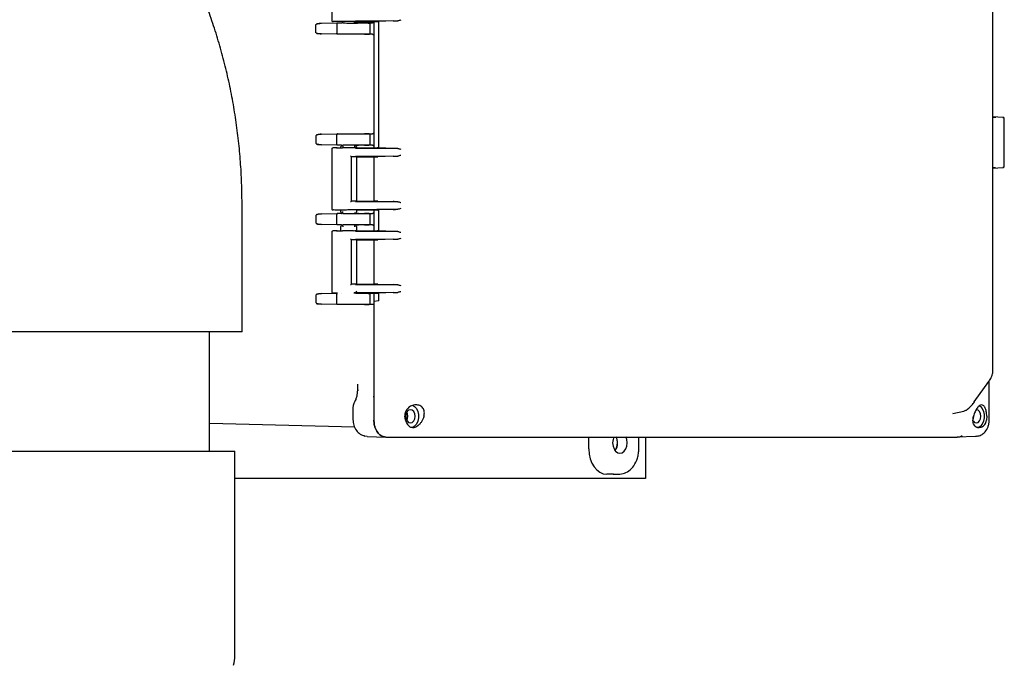
# Model space of a CAD drawing. Units: inches. Extents: x 7 to 523, y 4 to 406.
# Drawn here: x 427 to 442, y 113 to 123 of the extents above; entities that cross this region are included whole.
import ezdxf

# ---------------------------------------------------------------- set-up
doc = ezdxf.new("R2010")
doc.units = ezdxf.units.IN
doc.header["$MEASUREMENT"] = 0

msp = doc.modelspace()

# ---------------------------------------------------------------- linework, layer by layer
at = {"color": 7, "linetype": 'Continuous', "lineweight": 25}
for p, q in [((431.844, 123.926), (431.844, 123.014)), ((431.687, 122.979), (431.928, 122.985)), ((432.005, 123.004), (431.924, 123.004)), ((431.928, 122.985), (431.987, 122.985)), ((432.014, 123.004), (432.005, 123.004)), ((432.828, 123.016), (432.196, 123.01)), ((432.201, 122.985), (432.351, 122.985)), ((432.218, 123.006), (432.522, 123.006)), ((432.389, 122.982), (432.341, 122.984)), ((432.351, 122.985), (432.451, 122.985)), ((432.476, 121.119), (432.476, 123.006)), ((432.523, 123.005), (432.543, 123.006)), ((432.76, 123.014), (432.543, 123.006)), ((432.543, 121.119), (432.543, 123.006)), ((431.606, 122.839), (431.606, 122.961)), ((431.917, 122.97), (431.917, 122.83)), ((432.414, 122.832), (432.414, 122.967)), ((431.928, 122.815), (431.687, 122.821)), ((432.351, 122.815), (431.928, 122.815)), ((432.341, 122.816), (432.389, 122.817)), ((432.451, 122.815), (432.351, 122.815)), ((432.472, 122.785), (432.472, 121.36)), ((441.869, 121.575), (441.721, 121.581)), ((441.89, 120.844), (441.89, 121.556)), ((441.721, 121.49), (441.725, 121.489)), ((431.606, 121.306), (431.606, 121.184)), ((431.687, 121.324), (431.928, 121.33)), ((431.917, 121.175), (431.917, 121.315)), ((431.928, 121.33), (432.351, 121.33)), ((432.389, 121.327), (432.341, 121.329)), ((432.351, 121.33), (432.451, 121.33)), ((432.414, 121.177), (432.414, 121.312)), ((431.928, 121.16), (431.687, 121.166)), ((431.844, 121.112), (431.844, 120.2)), ((431.915, 121.121), (431.924, 121.122)), ((431.924, 121.122), (432.005, 121.122)), ((431.987, 121.16), (431.928, 121.16)), ((431.973, 121.135), (431.973, 121.122)), ((432.014, 121.121), (432.005, 121.122)), ((432.196, 121.116), (432.828, 121.11)), ((432.351, 121.16), (432.201, 121.16)), ((432.215, 121.119), (432.215, 121.135)), ((432.218, 121.119), (432.522, 121.119)), ((432.341, 121.161), (432.389, 121.162)), ((432.451, 121.16), (432.351, 121.16)), ((432.472, 121.13), (432.472, 121.119)), ((432.523, 121.12), (432.543, 121.119)), ((432.76, 121.111), (432.543, 121.119)), ((432.137, 120.322), (432.137, 120.989)), ((432.828, 120.996), (432.196, 120.99)), ((432.215, 120.324), (432.215, 120.987)), ((432.218, 120.987), (432.522, 120.987)), ((432.472, 120.987), (432.472, 120.325)), ((432.522, 120.986), (432.472, 120.984)), ((432.472, 120.984), (432.472, 120.327)), ((432.476, 120.984), (432.476, 120.987)), ((432.76, 120.995), (432.522, 120.986)), ((441.725, 120.911), (441.721, 120.909)), ((441.721, 120.818), (441.869, 120.824)), ((430.502, 118.371), (430.502, 120.277)), ((432.005, 120.19), (431.924, 120.19)), ((431.973, 120.19), (431.973, 120.165)), ((432.014, 120.19), (432.005, 120.19)), ((432.196, 120.321), (432.828, 120.315)), ((432.828, 120.202), (432.196, 120.196)), ((432.215, 120.165), (432.215, 120.192)), ((432.218, 120.325), (432.522, 120.325)), ((432.218, 120.192), (432.522, 120.192)), ((432.522, 120.325), (432.472, 120.327)), ((432.472, 120.192), (432.472, 120.17)), ((432.476, 120.325), (432.476, 120.327)), ((432.476, 119.879), (432.476, 120.192)), ((432.522, 120.325), (432.76, 120.317)), ((432.523, 120.191), (432.543, 120.192)), ((432.76, 120.2), (432.543, 120.192)), ((432.543, 119.879), (432.543, 120.192)), ((431.606, 120.116), (431.606, 119.994)), ((431.687, 120.134), (431.928, 120.14)), ((431.917, 119.985), (431.917, 120.125)), ((431.987, 120.14), (431.928, 120.14)), ((432.201, 120.14), (432.351, 120.14)), ((432.389, 120.137), (432.341, 120.139)), ((432.351, 120.14), (432.451, 120.14)), ((432.414, 119.987), (432.414, 120.122)), ((431.928, 119.97), (431.687, 119.976)), ((431.987, 119.97), (431.928, 119.97)), ((431.973, 119.945), (431.973, 119.882)), ((432.351, 119.97), (432.201, 119.97)), ((432.215, 119.879), (432.215, 119.945)), ((432.341, 119.971), (432.389, 119.972)), ((432.451, 119.97), (432.351, 119.97)), ((432.472, 119.94), (432.472, 119.879)), ((431.844, 119.872), (431.844, 118.96)), ((431.915, 119.881), (431.924, 119.882)), ((431.924, 119.882), (432.005, 119.882)), ((432.014, 119.881), (432.005, 119.882)), ((432.137, 119.082), (432.137, 119.749)), ((432.196, 119.876), (432.828, 119.87)), ((432.828, 119.756), (432.196, 119.75)), ((432.215, 119.084), (432.215, 119.747)), ((432.218, 119.879), (432.522, 119.879)), ((432.218, 119.747), (432.522, 119.747)), ((432.472, 119.747), (432.472, 119.085)), ((432.522, 119.746), (432.472, 119.744)), ((432.472, 119.744), (432.472, 119.087)), ((432.476, 119.744), (432.476, 119.747)), ((432.76, 119.755), (432.522, 119.746)), ((432.523, 119.88), (432.543, 119.879)), ((432.76, 119.871), (432.543, 119.879)), ((432.196, 119.081), (432.828, 119.075)), ((432.218, 119.085), (432.522, 119.085)), ((432.522, 119.085), (432.472, 119.087)), ((432.476, 119.085), (432.476, 119.087)), ((432.522, 119.085), (432.76, 119.077)), ((431.606, 118.926), (431.606, 118.804)), ((431.687, 118.944), (431.928, 118.95)), ((431.917, 118.795), (431.917, 118.935)), ((431.93, 118.95), (431.924, 118.95)), ((431.987, 118.95), (431.987, 118.95)), ((432.828, 118.962), (432.196, 118.956)), ((432.201, 118.95), (432.351, 118.95)), ((432.229, 118.952), (432.522, 118.952)), ((432.389, 118.947), (432.341, 118.949)), ((432.351, 118.95), (432.472, 118.95)), ((432.414, 118.797), (432.414, 118.932)), ((432.472, 118.952), (432.472, 118.95)), ((432.476, 118.826), (432.476, 118.952)), ((432.523, 118.951), (432.543, 118.952)), ((432.76, 118.96), (432.543, 118.952)), ((432.543, 118.835), (432.543, 118.952)), ((431.928, 118.78), (431.687, 118.786)), ((432.351, 118.78), (431.928, 118.78)), ((432.341, 118.781), (432.389, 118.782)), ((432.472, 118.78), (432.351, 118.78)), ((432.543, 118.835), (432.472, 118.826)), ((432.472, 118.826), (432.472, 117.052)), ((432.472, 118.78), (432.472, 117.368)), ((429.684, 118.371), (422.908, 118.371)), ((430.502, 118.371), (429.684, 118.371)), ((430.017, 116.59), (430.017, 118.371)), ((432.225, 117.583), (432.225, 117.502)), ((432.227, 117.593), (432.227, 117.583)), ((441.442, 117.325), (441.657, 117.629)), ((441.666, 117.062), (441.666, 117.643)), ((432.225, 117.502), (432.243, 117.502)), ((432.159, 117.246), (432.159, 117.062)), ((432.174, 117.306), (432.176, 117.31)), ((432.472, 117.368), (432.472, 117.052)), ((432.943, 117.052), (432.932, 117.112)), ((441.119, 117.154), (441.283, 117.19)), ((441.126, 117.156), (441.119, 117.155)), ((441.283, 117.19), (441.304, 117.196)), ((441.628, 117.112), (441.623, 117.052)), ((432.186, 116.948), (430.017, 117.002)), ((441.666, 117.048), (441.666, 117.062)), ((432.371, 116.812), (432.335, 116.817)), ((432.371, 116.812), (432.649, 116.802)), ((432.649, 116.802), (441.188, 116.802)), ((432.649, 116.802), (432.872, 116.802)), ((432.872, 116.802), (440.965, 116.802)), ((435.681, 116.625), (435.681, 116.802)), ((436.43, 116.628), (436.43, 116.802)), ((436.53, 116.802), (436.53, 116.183)), ((440.965, 116.802), (441.188, 116.802)), ((441.462, 116.812), (441.188, 116.802)), ((441.474, 116.813), (441.462, 116.812)), ((423.016, 116.59), (430.394, 116.59)), ((430.394, 113.539), (430.394, 116.59)), ((436.049, 116.245), (435.95, 116.245)), ((436.056, 116.245), (436.147, 116.248)), ((436.147, 116.249), (436.195, 116.256)), ((436.53, 116.183), (430.394, 116.183))]:
    msp.add_line(p, q, dxfattribs=at)
at = {"color": 7, "linetype": 'Continuous', "lineweight": 25, "flags": 128}
for points in [[(433.048, 117.276), (433.078, 117.259), (433.106, 117.227), (433.126, 117.185), (433.136, 117.137), (433.136, 117.086), (433.126, 117.038), (433.106, 116.996), (433.078, 116.964), (433.044, 116.946), (433.028, 116.942)], [(441.516, 117.27), (441.532, 117.259), (441.56, 117.227), (441.58, 117.185), (441.591, 117.137), (441.591, 117.086), (441.58, 117.038), (441.56, 116.996), (441.532, 116.964), (441.498, 116.946), (441.483, 116.942)], [(432.948, 117.112), (432.954, 117.074), (432.969, 117.043), (432.991, 117.021), (433.017, 117.014), (433.044, 117.021), (433.066, 117.043), (433.081, 117.074), (433.087, 117.112), (433.081, 117.149), (433.066, 117.181), (433.044, 117.202), (433.017, 117.21), (432.991, 117.202), (432.969, 117.181), (432.954, 117.149), (432.948, 117.112)], [(432.981, 117.112), (432.976, 117.148), (432.964, 117.174)], [(432.964, 117.049), (432.976, 117.076), (432.981, 117.112)], [(441.423, 117.042), (441.445, 117.021), (441.472, 117.014), (441.498, 117.021), (441.521, 117.043), (441.536, 117.074), (441.541, 117.112), (441.536, 117.149), (441.521, 117.181), (441.498, 117.202), (441.472, 117.21), (441.47, 117.209)], [(441.423, 117.057), (441.431, 117.076), (441.436, 117.112)], [(436.058, 116.803), (436.044, 116.763), (436.038, 116.715)], [(436.113, 116.715), (436.107, 116.764), (436.094, 116.803)], [(436.257, 116.715), (436.252, 116.763), (436.238, 116.803)], [(441.474, 116.813), (441.484, 116.814), (441.485, 116.814)], [(436.038, 116.715), (436.044, 116.667), (436.059, 116.624), (436.083, 116.589), (436.114, 116.567), (436.148, 116.56), (436.182, 116.567), (436.212, 116.589), (436.237, 116.624), (436.252, 116.667), (436.257, 116.715)]]:
    msp.add_lwpolyline(points, dxfattribs=at)
at = {"color": 7, "linetype": 'Continuous', "lineweight": 25}
for centre, radius, start, end in [((435.911, 116.717), 0.199, 359.2242, 25.6311), ((435.92, 116.71), 0.189, 324.2846, 1.29), ((435.919, 116.71), 0.194, 324.3228, 1.3729), ((429.894, 113.539), 0.5, 343.0683, 0)]:
    msp.add_arc(centre, radius, start, end, dxfattribs=at)
for centre, start_param, end_param in [((435.95, 116.625), 1.572167, 3.142278), ((436.049, 116.625), 3.140907, 3.167791)]:
    msp.add_ellipse(centre, major_axis=(0, 0.38), ratio=0.707106, start_param=start_param, end_param=end_param, dxfattribs=at)
for points, knots in [([(430.502, 120.277), (430.501, 120.345), (430.5, 120.518), (430.488, 120.795), (430.463, 121.108), (430.428, 121.419), (430.38, 121.73), (430.322, 122.037), (430.252, 122.342), (430.171, 122.644), (430.079, 122.942), (429.976, 123.236), (429.862, 123.525), (429.738, 123.809), (429.603, 124.086), (429.458, 124.357), (429.302, 124.621), (429.137, 124.878), (428.963, 125.127), (428.779, 125.367), (428.586, 125.598), (428.385, 125.819), (428.176, 126.031), (427.96, 126.233), (427.736, 126.425), (427.506, 126.605), (427.269, 126.774), (427.027, 126.932), (426.779, 127.079), (426.526, 127.214), (426.268, 127.336), (426.007, 127.447), (425.742, 127.546), (425.474, 127.632), (425.204, 127.706), (424.931, 127.767), (424.657, 127.816), (424.381, 127.852), (424.105, 127.876), (423.882, 127.886), (423.751, 127.886), (423.713, 127.887)], [0, 0, 0, 0, 0.017568, 0.044581, 0.071608, 0.098647, 0.125696, 0.152754, 0.179818, 0.206884, 0.233948, 0.261005, 0.288048, 0.315071, 0.342065, 0.369023, 0.395933, 0.422788, 0.449578, 0.476292, 0.502923, 0.529461, 0.555902, 0.582237, 0.608463, 0.634577, 0.660577, 0.686463, 0.712236, 0.737899, 0.763455, 0.788909, 0.814267, 0.839534, 0.86472, 0.88983, 0.914873, 0.939859, 0.964796, 0.989694, 1, 1, 1, 1]), ([(441.721, 117.79), (441.721, 119.811), (441.721, 122.834), (441.721, 125.857), (441.721, 126.858)], [0, 0, 0, 0, 0.66873, 1, 1, 1, 1]), ([(431.844, 123.018), (431.844, 123.017), (431.844, 123.016), (431.845, 123.014), (431.846, 123.013), (431.846, 123.012), (431.846, 123.012), (431.847, 123.012), (431.847, 123.011), (431.848, 123.01), (431.85, 123.009), (431.853, 123.008), (431.858, 123.007), (431.862, 123.007)], [0, 0, 0, 0, 0.08276, 0.114615, 0.127165, 0.132755, 0.13808, 0.143388, 0.148974, 0.162118, 0.20253, 0.368514, 1, 1, 1, 1]), ([(431.924, 123.004), (431.911, 123.004), (431.885, 123.005), (431.863, 123.006), (431.862, 123.007), (431.862, 123.007)], [0, 0, 0, 0, 0.48334, 0.969709, 1, 1, 1, 1]), ([(431.924, 123.004), (431.923, 123.004), (431.922, 123.004), (431.919, 123.006), (431.917, 123.01), (431.917, 123.012), (431.917, 123.014)], [0, 0, 0, 0, 0.249985, 0.499957, 0.749889, 1, 1, 1, 1]), ([(431.928, 122.985), (431.926, 122.984), (431.924, 122.984), (431.92, 122.981), (431.918, 122.976), (431.917, 122.972), (431.917, 122.97)], [0, 0, 0, 0, 0.2500096, 0.5, 0.7499904, 1, 1, 1, 1]), ([(431.987, 122.985), (431.99, 122.985), (431.995, 122.986), (432.002, 122.993), (432.006, 122.999), (432.007, 123.003), (432.007, 123.004)], [0, 0, 0, 0, 0.322456, 0.6330802, 0.9509924, 1, 1, 1, 1]), ([(432.007, 122.984), (432.008, 122.984), (432.019, 122.984), (432.046, 122.984), (432.089, 122.983), (432.132, 122.982), (432.168, 122.982), (432.196, 122.982), (432.218, 122.982), (432.226, 122.982), (432.229, 122.982)], [0, 0, 0, 0, 0.022129, 0.160269, 0.325589, 0.526593, 0.642852, 0.771726, 0.915217, 1, 1, 1, 1]), ([(432.218, 123.006), (432.217, 123.006), (432.213, 123.007), (432.2, 123.007), (432.179, 123.007), (432.151, 123.007), (432.119, 123.006), (432.082, 123.006), (432.045, 123.005), (432.024, 123.004), (432.014, 123.004)], [0, 0, 0, 0, 0.106907, 0.218984, 0.33623, 0.458646, 0.586232, 0.718988, 0.856911, 1, 1, 1, 1]), ([(432.241, 122.983), (432.241, 122.983), (432.242, 122.983), (432.232, 122.983), (432.215, 122.983), (432.2, 122.984), (432.19, 122.985), (432.184, 122.985), (432.182, 122.986), (432.18, 122.987), (432.179, 122.987), (432.179, 122.987), (432.178, 122.988), (432.178, 122.988), (432.178, 122.989), (432.178, 122.989), (432.179, 122.989)], [0, 0, 0, 0, 0.11439, 0.450935, 0.676218, 0.820899, 0.90911, 0.937287, 0.9571, 0.964519, 0.97073, 0.976232, 0.981628, 0.987482, 0.994197, 1, 1, 1, 1]), ([(432.201, 123.001), (432.203, 123.002), (432.209, 123.004), (432.21, 123.006), (432.21, 123.007)], [0, 0, 0, 0, 0.5437304, 1, 1, 1, 1]), ([(432.341, 122.984), (432.336, 122.984), (432.329, 122.984), (432.334, 122.985), (432.342, 122.985), (432.348, 122.985), (432.351, 122.985)], [0, 0, 0, 0, 0.479263, 0.732991, 0.866662, 1, 1, 1, 1]), ([(432.387, 122.982), (432.39, 122.982), (432.398, 122.982), (432.401, 122.982), (432.398, 122.982), (432.392, 122.982), (432.389, 122.982)], [0, 0, 0, 0, 0.277582, 0.556912, 0.777969, 1, 1, 1, 1]), ([(432.414, 122.967), (432.414, 122.968), (432.414, 122.971), (432.412, 122.974), (432.409, 122.976), (432.407, 122.978), (432.406, 122.979), (432.405, 122.979), (432.405, 122.98), (432.404, 122.98), (432.402, 122.982), (432.402, 122.982), (432.399, 122.982), (432.393, 122.982), (432.389, 122.982)], [0, 0, 0, 0, 0.118334, 0.22221, 0.264421, 0.298902, 0.313554, 0.326933, 0.339712, 0.352781, 0.383279, 0.550866, 0.748991, 1, 1, 1, 1]), ([(432.471, 123.006), (432.471, 123.005), (432.47, 123), (432.466, 122.993), (432.459, 122.986), (432.453, 122.985), (432.451, 122.985)], [0, 0, 0, 0, 0.086166, 0.38966, 0.693243, 1, 1, 1, 1]), ([(432.76, 123.014), (432.771, 123.014), (432.791, 123.015), (432.816, 123.016), (432.828, 123.016)], [0, 0, 0, 0, 0.500556, 1, 1, 1, 1]), ([(432.872, 123.026), (432.865, 123.024), (432.851, 123.019), (432.836, 123.017), (432.828, 123.016)], [0, 0, 0, 0, 0.500075, 1, 1, 1, 1]), ([(431.618, 122.966), (431.617, 122.966), (431.61, 122.964), (431.609, 122.962), (431.607, 122.961)], [0, 0, 0, 0, 0.123649, 1, 1, 1, 1]), ([(431.607, 122.839), (431.609, 122.837), (431.61, 122.835), (431.617, 122.833), (431.618, 122.833)], [0, 0, 0, 0, 0.876323, 1, 1, 1, 1]), ([(431.684, 122.978), (431.674, 122.977), (431.653, 122.975), (431.631, 122.971), (431.622, 122.968), (431.618, 122.966)], [0, 0, 0, 0, 0.345753, 0.696299, 1, 1, 1, 1]), ([(431.618, 122.833), (431.622, 122.832), (431.631, 122.829), (431.653, 122.825), (431.674, 122.823), (431.684, 122.822)], [0, 0, 0, 0, 0.303692, 0.654242, 1, 1, 1, 1]), ([(431.621, 122.976), (431.625, 122.976), (431.632, 122.977), (431.67, 122.978), (431.687, 122.979)], [0, 0, 0, 0, 0.559073, 1, 1, 1, 1]), ([(432.389, 122.817), (432.393, 122.817), (432.399, 122.817), (432.401, 122.818), (432.402, 122.818), (432.403, 122.818), (432.404, 122.819), (432.405, 122.82), (432.405, 122.82), (432.406, 122.821), (432.407, 122.822), (432.409, 122.823), (432.412, 122.825), (432.414, 122.829), (432.414, 122.831), (432.414, 122.833)], [0, 0, 0, 0, 0.2507136, 0.4489042, 0.5757394, 0.6169107, 0.6473745, 0.6604164, 0.6731658, 0.6865157, 0.7011424, 0.7355852, 0.7777729, 0.8816406, 1, 1, 1, 1]), ([(431.687, 122.821), (431.666, 122.821), (431.629, 122.822), (431.623, 122.823), (431.621, 122.824)], [0, 0, 0, 0, 0.560155, 1, 1, 1, 1]), ([(431.928, 122.815), (431.926, 122.815), (431.924, 122.815), (431.92, 122.819), (431.918, 122.824), (431.917, 122.828), (431.917, 122.83)], [0, 0, 0, 0, 0.250017, 0.50001, 0.749998, 1, 1, 1, 1]), ([(432.351, 122.815), (432.348, 122.815), (432.342, 122.815), (432.334, 122.815), (432.329, 122.815), (432.336, 122.815), (432.341, 122.816)], [0, 0, 0, 0, 0.133237, 0.267006, 0.520735, 1, 1, 1, 1]), ([(432.451, 122.815), (432.453, 122.814), (432.459, 122.814), (432.465, 122.808), (432.469, 122.802), (432.471, 122.797), (432.472, 122.791), (432.472, 122.787), (432.472, 122.785)], [0, 0, 0, 0, 0.250639, 0.500618, 0.628014, 0.750093, 0.872283, 1, 1, 1, 1]), ([(441.721, 121.578), (441.728, 121.578), (441.742, 121.578), (441.756, 121.578), (441.762, 121.578)], [0, 0, 0, 0, 0.512569, 1, 1, 1, 1]), ([(441.868, 121.575), (441.868, 121.575), (441.87, 121.575), (441.871, 121.575), (441.87, 121.575), (441.868, 121.575), (441.868, 121.575)], [0, 0, 0, 0, 0.282962, 0.561467, 0.777684, 1, 1, 1, 1]), ([(441.89, 121.555), (441.89, 121.556), (441.89, 121.558), (441.889, 121.562), (441.886, 121.566), (441.883, 121.569), (441.879, 121.572), (441.876, 121.574), (441.872, 121.575), (441.87, 121.575), (441.87, 121.575)], [0, 0, 0, 0, 0.13534, 0.274566, 0.415318, 0.554967, 0.690911, 0.820725, 0.942456, 1, 1, 1, 1]), ([(431.618, 121.311), (431.617, 121.311), (431.61, 121.309), (431.609, 121.307), (431.607, 121.306)], [0, 0, 0, 0, 0.123917, 1, 1, 1, 1]), ([(431.684, 121.323), (431.674, 121.322), (431.653, 121.32), (431.631, 121.316), (431.622, 121.313), (431.618, 121.311)], [0, 0, 0, 0, 0.345803, 0.696417, 1, 1, 1, 1]), ([(431.621, 121.321), (431.625, 121.321), (431.632, 121.322), (431.67, 121.323), (431.687, 121.324)], [0, 0, 0, 0, 0.560115, 1, 1, 1, 1]), ([(431.928, 121.33), (431.926, 121.329), (431.924, 121.329), (431.92, 121.326), (431.918, 121.321), (431.917, 121.317), (431.917, 121.315)], [0, 0, 0, 0, 0.25001, 0.5, 0.74999, 1, 1, 1, 1]), ([(432.341, 121.329), (432.336, 121.329), (432.329, 121.329), (432.334, 121.33), (432.342, 121.33), (432.348, 121.33), (432.351, 121.33)], [0, 0, 0, 0, 0.479263, 0.7329912, 0.8666621, 1, 1, 1, 1]), ([(432.414, 121.312), (432.414, 121.313), (432.414, 121.316), (432.412, 121.319), (432.409, 121.321), (432.407, 121.323), (432.406, 121.324), (432.405, 121.324), (432.405, 121.325), (432.404, 121.325), (432.402, 121.327), (432.402, 121.327), (432.399, 121.327), (432.393, 121.327), (432.389, 121.327)], [0, 0, 0, 0, 0.118335, 0.22221, 0.264421, 0.298903, 0.313556, 0.326935, 0.339714, 0.352782, 0.383278, 0.550865, 0.748994, 1, 1, 1, 1]), ([(432.472, 121.36), (432.472, 121.358), (432.472, 121.354), (432.47, 121.346), (432.466, 121.338), (432.459, 121.331), (432.453, 121.33), (432.451, 121.33)], [0, 0, 0, 0, 0.127119, 0.249225, 0.498565, 0.747979, 1, 1, 1, 1]), ([(431.607, 121.184), (431.609, 121.182), (431.61, 121.18), (431.617, 121.178), (431.618, 121.178)], [0, 0, 0, 0, 0.87611, 1, 1, 1, 1]), ([(431.618, 121.178), (431.622, 121.177), (431.631, 121.174), (431.653, 121.17), (431.674, 121.168), (431.684, 121.167)], [0, 0, 0, 0, 0.303593, 0.654202, 1, 1, 1, 1]), ([(431.687, 121.166), (431.666, 121.166), (431.629, 121.167), (431.623, 121.168), (431.621, 121.169)], [0, 0, 0, 0, 0.5591126, 1, 1, 1, 1]), ([(431.925, 121.122), (431.905, 121.121), (431.872, 121.12), (431.855, 121.118), (431.848, 121.116), (431.844, 121.111), (431.844, 121.108), (431.844, 121.107)], [0, 0, 0, 0, 0.497917, 0.796033, 0.93581, 0.972481, 1, 1, 1, 1]), ([(431.928, 121.16), (431.926, 121.16), (431.924, 121.16), (431.92, 121.164), (431.918, 121.169), (431.917, 121.173), (431.917, 121.175)], [0, 0, 0, 0, 0.250017, 0.50001, 0.749998, 1, 1, 1, 1]), ([(431.924, 121.122), (431.923, 121.122), (431.922, 121.121), (431.92, 121.12), (431.92, 121.119), (431.919, 121.119), (431.919, 121.118), (431.917, 121.116), (431.917, 121.113), (431.917, 121.112)], [0, 0, 0, 0, 0.249657, 0.37504, 0.462138, 0.487524, 0.50067, 0.750268, 1, 1, 1, 1]), ([(431.987, 121.144), (431.985, 121.142), (431.975, 121.138), (431.974, 121.134), (431.973, 121.132)], [0, 0, 0, 0, 0.2781493, 1, 1, 1, 1]), ([(431.987, 121.16), (431.99, 121.159), (431.995, 121.159), (432.002, 121.152), (432.006, 121.144), (432.008, 121.136), (432.008, 121.132), (432.008, 121.13)], [0, 0, 0, 0, 0.236125, 0.470588, 0.714267, 0.853012, 1, 1, 1, 1]), ([(432.229, 121.162), (432.226, 121.162), (432.218, 121.162), (432.196, 121.162), (432.168, 121.162), (432.132, 121.162), (432.089, 121.162), (432.046, 121.161), (432.019, 121.16), (432.008, 121.16), (432.007, 121.16)], [0, 0, 0, 0, 0.084732, 0.228256, 0.35716, 0.473446, 0.674497, 0.839855, 0.978027, 1, 1, 1, 1]), ([(432.218, 121.119), (432.216, 121.119), (432.211, 121.119), (432.191, 121.118), (432.167, 121.118), (432.141, 121.119), (432.114, 121.119), (432.081, 121.12), (432.046, 121.12), (432.024, 121.121), (432.014, 121.121)], [0, 0, 0, 0, 0.1434615, 0.2885409, 0.3934064, 0.4999659, 0.6064449, 0.7114102, 0.856464, 1, 1, 1, 1]), ([(432.179, 121.155), (432.179, 121.155), (432.178, 121.156), (432.178, 121.156), (432.178, 121.156), (432.179, 121.157), (432.179, 121.157), (432.18, 121.158), (432.182, 121.158), (432.184, 121.159), (432.19, 121.16), (432.2, 121.161), (432.215, 121.161), (432.232, 121.162), (432.242, 121.162), (432.241, 121.161), (432.241, 121.161)], [0, 0, 0, 0, 0.005867, 0.012582, 0.018437, 0.023834, 0.029338, 0.035552, 0.042976, 0.062799, 0.090989, 0.17923, 0.323948, 0.549262, 0.885805, 1, 1, 1, 1]), ([(432.201, 121.16), (432.198, 121.159), (432.193, 121.159), (432.187, 121.153), (432.183, 121.146), (432.18, 121.138), (432.18, 121.133), (432.18, 121.13)], [0, 0, 0, 0, 0.207119, 0.454264, 0.660538, 0.813073, 1, 1, 1, 1]), ([(432.215, 121.132), (432.214, 121.134), (432.213, 121.138), (432.203, 121.142), (432.201, 121.144)], [0, 0, 0, 0, 0.713655, 1, 1, 1, 1]), ([(432.351, 121.16), (432.348, 121.16), (432.342, 121.16), (432.334, 121.16), (432.329, 121.16), (432.336, 121.16), (432.341, 121.161)], [0, 0, 0, 0, 0.133237, 0.267006, 0.520735, 1, 1, 1, 1]), ([(432.389, 121.162), (432.393, 121.162), (432.399, 121.162), (432.401, 121.163), (432.402, 121.163), (432.403, 121.163), (432.404, 121.164), (432.405, 121.165), (432.405, 121.165), (432.406, 121.166), (432.407, 121.167), (432.409, 121.168), (432.412, 121.17), (432.414, 121.174), (432.414, 121.176), (432.414, 121.178)], [0, 0, 0, 0, 0.250909, 0.448962, 0.575686, 0.616845, 0.64733, 0.660393, 0.673168, 0.686542, 0.701191, 0.735663, 0.777861, 0.881703, 1, 1, 1, 1]), ([(432.451, 121.16), (432.453, 121.159), (432.459, 121.159), (432.465, 121.153), (432.469, 121.147), (432.471, 121.142), (432.472, 121.136), (432.472, 121.132), (432.472, 121.13)], [0, 0, 0, 0, 0.250639, 0.500618, 0.628014, 0.750093, 0.872283, 1, 1, 1, 1]), ([(432.828, 121.11), (432.816, 121.11), (432.791, 121.11), (432.771, 121.111), (432.76, 121.111)], [0, 0, 0, 0, 0.499444, 1, 1, 1, 1]), ([(432.828, 121.11), (432.836, 121.109), (432.851, 121.107), (432.865, 121.102), (432.872, 121.099)], [0, 0, 0, 0, 0.499925, 1, 1, 1, 1]), ([(432.124, 120.999), (432.126, 120.998), (432.128, 120.996), (432.132, 120.993), (432.135, 120.991), (432.136, 120.99), (432.137, 120.989), (432.137, 120.989)], [0, 0, 0, 0, 0.248672, 0.497777, 0.747412, 0.879352, 1, 1, 1, 1]), ([(432.218, 120.987), (432.217, 120.987), (432.213, 120.987), (432.199, 120.987), (432.179, 120.987), (432.156, 120.987), (432.139, 120.987), (432.133, 120.987)], [0, 0, 0, 0, 0.201502, 0.412727, 0.633678, 0.864356, 1, 1, 1, 1]), ([(432.76, 120.995), (432.771, 120.995), (432.791, 120.996), (432.816, 120.996), (432.828, 120.996)], [0, 0, 0, 0, 0.5005564, 1, 1, 1, 1]), ([(432.872, 121.007), (432.865, 121.004), (432.851, 120.999), (432.836, 120.997), (432.828, 120.996)], [0, 0, 0, 0, 0.500075, 1, 1, 1, 1]), ([(441.76, 120.822), (441.759, 120.822), (441.751, 120.821), (441.736, 120.821), (441.725, 120.821), (441.721, 120.821)], [0, 0, 0, 0, 0.07992, 0.718142, 1, 1, 1, 1]), ([(441.868, 120.824), (441.869, 120.824), (441.87, 120.824), (441.871, 120.824), (441.87, 120.824), (441.868, 120.824), (441.868, 120.824)], [0, 0, 0, 0, 0.279629, 0.557409, 0.774835, 1, 1, 1, 1]), ([(441.87, 120.824), (441.87, 120.824), (441.872, 120.824), (441.876, 120.826), (441.879, 120.828), (441.883, 120.83), (441.886, 120.834), (441.889, 120.837), (441.89, 120.841), (441.89, 120.843), (441.89, 120.845)], [0, 0, 0, 0, 0.057987, 0.17966, 0.309413, 0.445294, 0.584877, 0.725562, 0.864724, 1, 1, 1, 1]), ([(431.844, 120.204), (431.844, 120.203), (431.844, 120.202), (431.845, 120.2), (431.846, 120.199), (431.846, 120.198), (431.846, 120.198), (431.847, 120.198), (431.847, 120.197), (431.848, 120.196), (431.85, 120.195), (431.853, 120.194), (431.858, 120.193), (431.862, 120.193)], [0, 0, 0, 0, 0.08276, 0.114615, 0.127165, 0.132755, 0.13808, 0.143388, 0.148974, 0.162118, 0.20253, 0.368514, 1, 1, 1, 1]), ([(431.924, 120.19), (431.911, 120.19), (431.885, 120.191), (431.863, 120.192), (431.862, 120.193), (431.862, 120.193)], [0, 0, 0, 0, 0.48334, 0.969709, 1, 1, 1, 1]), ([(431.924, 120.19), (431.923, 120.19), (431.922, 120.19), (431.919, 120.192), (431.917, 120.196), (431.917, 120.198), (431.917, 120.2)], [0, 0, 0, 0, 0.249985, 0.499957, 0.749889, 1, 1, 1, 1]), ([(432.218, 120.192), (432.217, 120.192), (432.213, 120.193), (432.2, 120.193), (432.179, 120.193), (432.151, 120.193), (432.119, 120.192), (432.082, 120.192), (432.045, 120.191), (432.024, 120.19), (432.014, 120.19)], [0, 0, 0, 0, 0.1069075, 0.2189837, 0.3362298, 0.4586461, 0.5862324, 0.7189878, 0.856911, 1, 1, 1, 1]), ([(432.137, 120.322), (432.137, 120.322), (432.136, 120.322), (432.135, 120.321), (432.132, 120.319), (432.128, 120.315), (432.126, 120.313), (432.124, 120.312)], [0, 0, 0, 0, 0.120668, 0.252588, 0.502223, 0.751329, 1, 1, 1, 1]), ([(432.218, 120.325), (432.216, 120.324), (432.212, 120.324), (432.195, 120.324), (432.171, 120.324), (432.15, 120.324), (432.137, 120.324), (432.136, 120.324)], [0, 0, 0, 0, 0.239659, 0.48006, 0.720396, 0.960986, 1, 1, 1, 1]), ([(432.828, 120.315), (432.816, 120.315), (432.791, 120.316), (432.771, 120.316), (432.76, 120.317)], [0, 0, 0, 0, 0.499444, 1, 1, 1, 1]), ([(432.76, 120.2), (432.771, 120.2), (432.791, 120.201), (432.816, 120.202), (432.828, 120.202)], [0, 0, 0, 0, 0.5005564, 1, 1, 1, 1]), ([(432.828, 120.315), (432.835, 120.314), (432.85, 120.313), (432.864, 120.307), (432.871, 120.305), (432.872, 120.305)], [0, 0, 0, 0, 0.427777, 0.991325, 1, 1, 1, 1]), ([(432.872, 120.212), (432.865, 120.21), (432.851, 120.205), (432.836, 120.203), (432.828, 120.202)], [0, 0, 0, 0, 0.500075, 1, 1, 1, 1]), ([(431.618, 120.121), (431.617, 120.121), (431.61, 120.119), (431.609, 120.117), (431.607, 120.116)], [0, 0, 0, 0, 0.1239174, 1, 1, 1, 1]), ([(431.684, 120.133), (431.674, 120.132), (431.653, 120.13), (431.631, 120.126), (431.622, 120.123), (431.618, 120.121)], [0, 0, 0, 0, 0.345803, 0.696417, 1, 1, 1, 1]), ([(431.621, 120.131), (431.625, 120.131), (431.632, 120.132), (431.67, 120.133), (431.687, 120.134)], [0, 0, 0, 0, 0.560115, 1, 1, 1, 1]), ([(431.928, 120.14), (431.926, 120.139), (431.924, 120.139), (431.92, 120.136), (431.918, 120.131), (431.917, 120.127), (431.917, 120.125)], [0, 0, 0, 0, 0.25001, 0.5, 0.74999, 1, 1, 1, 1]), ([(431.973, 120.168), (431.974, 120.165), (431.975, 120.161), (431.985, 120.157), (431.987, 120.156)], [0, 0, 0, 0, 0.722289, 1, 1, 1, 1]), ([(431.987, 120.14), (431.99, 120.14), (431.995, 120.141), (432.002, 120.147), (432.006, 120.155), (432.008, 120.163), (432.008, 120.167), (432.008, 120.17)], [0, 0, 0, 0, 0.245266, 0.481532, 0.723341, 0.858516, 1, 1, 1, 1]), ([(432.007, 120.139), (432.008, 120.139), (432.019, 120.139), (432.046, 120.139), (432.089, 120.138), (432.132, 120.137), (432.168, 120.137), (432.196, 120.137), (432.218, 120.137), (432.226, 120.137), (432.229, 120.137)], [0, 0, 0, 0, 0.022129, 0.160269, 0.325589, 0.526593, 0.642852, 0.771726, 0.915217, 1, 1, 1, 1]), ([(432.241, 120.138), (432.241, 120.138), (432.242, 120.138), (432.232, 120.138), (432.215, 120.138), (432.2, 120.139), (432.19, 120.14), (432.184, 120.14), (432.182, 120.141), (432.18, 120.142), (432.179, 120.142), (432.179, 120.142), (432.178, 120.143), (432.178, 120.143), (432.178, 120.144), (432.178, 120.144), (432.179, 120.144)], [0, 0, 0, 0, 0.11439, 0.450935, 0.676218, 0.820899, 0.90911, 0.937287, 0.9571, 0.964519, 0.97073, 0.976232, 0.981628, 0.987482, 0.994197, 1, 1, 1, 1]), ([(432.201, 120.156), (432.203, 120.157), (432.213, 120.161), (432.214, 120.165), (432.215, 120.168)], [0, 0, 0, 0, 0.2857043, 1, 1, 1, 1]), ([(432.341, 120.139), (432.336, 120.139), (432.329, 120.139), (432.334, 120.14), (432.342, 120.14), (432.348, 120.14), (432.351, 120.14)], [0, 0, 0, 0, 0.479263, 0.732991, 0.866662, 1, 1, 1, 1]), ([(432.414, 120.122), (432.414, 120.123), (432.414, 120.126), (432.412, 120.129), (432.409, 120.131), (432.407, 120.133), (432.406, 120.134), (432.405, 120.134), (432.405, 120.135), (432.404, 120.135), (432.402, 120.137), (432.402, 120.137), (432.399, 120.137), (432.393, 120.137), (432.389, 120.137)], [0, 0, 0, 0, 0.118335, 0.22221, 0.264421, 0.298903, 0.313556, 0.326935, 0.339714, 0.352782, 0.383278, 0.550865, 0.748994, 1, 1, 1, 1]), ([(432.472, 120.17), (432.472, 120.168), (432.472, 120.164), (432.47, 120.156), (432.466, 120.148), (432.459, 120.141), (432.453, 120.14), (432.451, 120.14)], [0, 0, 0, 0, 0.127119, 0.249225, 0.498565, 0.747979, 1, 1, 1, 1]), ([(431.607, 119.994), (431.609, 119.992), (431.61, 119.99), (431.617, 119.988), (431.618, 119.988)], [0, 0, 0, 0, 0.87611, 1, 1, 1, 1]), ([(431.618, 119.988), (431.622, 119.987), (431.631, 119.984), (431.653, 119.98), (431.674, 119.978), (431.684, 119.977)], [0, 0, 0, 0, 0.3035929, 0.6542023, 1, 1, 1, 1]), ([(431.687, 119.976), (431.666, 119.976), (431.629, 119.977), (431.623, 119.978), (431.621, 119.979)], [0, 0, 0, 0, 0.559113, 1, 1, 1, 1]), ([(431.928, 119.97), (431.926, 119.97), (431.924, 119.97), (431.92, 119.974), (431.918, 119.979), (431.917, 119.983), (431.917, 119.985)], [0, 0, 0, 0, 0.250017, 0.50001, 0.749998, 1, 1, 1, 1]), ([(431.987, 119.954), (431.985, 119.952), (431.975, 119.948), (431.974, 119.944), (431.973, 119.942)], [0, 0, 0, 0, 0.278149, 1, 1, 1, 1]), ([(431.987, 119.97), (431.99, 119.969), (431.995, 119.969), (432.002, 119.962), (432.006, 119.954), (432.008, 119.946), (432.008, 119.942), (432.008, 119.94)], [0, 0, 0, 0, 0.236125, 0.470588, 0.714267, 0.853012, 1, 1, 1, 1]), ([(432.229, 119.972), (432.226, 119.972), (432.218, 119.972), (432.196, 119.972), (432.168, 119.972), (432.132, 119.972), (432.089, 119.972), (432.046, 119.971), (432.019, 119.97), (432.008, 119.97), (432.007, 119.97)], [0, 0, 0, 0, 0.084732, 0.228256, 0.35716, 0.473446, 0.674497, 0.839855, 0.978027, 1, 1, 1, 1]), ([(432.179, 119.965), (432.179, 119.965), (432.178, 119.966), (432.178, 119.966), (432.178, 119.966), (432.179, 119.967), (432.179, 119.967), (432.18, 119.968), (432.182, 119.968), (432.184, 119.969), (432.19, 119.97), (432.2, 119.971), (432.215, 119.971), (432.232, 119.972), (432.242, 119.972), (432.241, 119.971), (432.241, 119.971)], [0, 0, 0, 0, 0.005867, 0.012582, 0.018437, 0.023834, 0.029338, 0.035552, 0.042976, 0.062799, 0.090989, 0.17923, 0.323948, 0.549262, 0.885805, 1, 1, 1, 1]), ([(432.201, 119.97), (432.198, 119.969), (432.193, 119.969), (432.187, 119.963), (432.183, 119.956), (432.18, 119.948), (432.18, 119.943), (432.18, 119.94)], [0, 0, 0, 0, 0.207119, 0.454264, 0.660538, 0.813073, 1, 1, 1, 1]), ([(432.215, 119.942), (432.214, 119.944), (432.213, 119.948), (432.203, 119.952), (432.201, 119.954)], [0, 0, 0, 0, 0.713655, 1, 1, 1, 1]), ([(432.351, 119.97), (432.348, 119.97), (432.342, 119.97), (432.334, 119.97), (432.329, 119.97), (432.336, 119.97), (432.341, 119.971)], [0, 0, 0, 0, 0.1332374, 0.2670064, 0.5207352, 1, 1, 1, 1]), ([(432.389, 119.972), (432.393, 119.972), (432.399, 119.972), (432.401, 119.973), (432.402, 119.973), (432.403, 119.973), (432.404, 119.974), (432.405, 119.975), (432.405, 119.975), (432.406, 119.976), (432.407, 119.977), (432.409, 119.978), (432.412, 119.98), (432.414, 119.984), (432.414, 119.986), (432.414, 119.988)], [0, 0, 0, 0, 0.2509086, 0.4489623, 0.5756859, 0.6168451, 0.6473299, 0.6603933, 0.6731678, 0.6865424, 0.7011907, 0.7356629, 0.7778606, 0.8817027, 1, 1, 1, 1]), ([(432.451, 119.97), (432.453, 119.969), (432.459, 119.969), (432.465, 119.963), (432.469, 119.957), (432.471, 119.952), (432.472, 119.946), (432.472, 119.942), (432.472, 119.94)], [0, 0, 0, 0, 0.2506392, 0.5006176, 0.6280141, 0.750093, 0.8722833, 1, 1, 1, 1]), ([(431.925, 119.882), (431.905, 119.881), (431.872, 119.88), (431.855, 119.878), (431.848, 119.876), (431.844, 119.871), (431.844, 119.868), (431.844, 119.867)], [0, 0, 0, 0, 0.497917, 0.796033, 0.93581, 0.972481, 1, 1, 1, 1]), ([(431.924, 119.882), (431.923, 119.882), (431.922, 119.881), (431.92, 119.88), (431.92, 119.879), (431.919, 119.879), (431.919, 119.878), (431.917, 119.876), (431.917, 119.873), (431.917, 119.872)], [0, 0, 0, 0, 0.249657, 0.37504, 0.462138, 0.487524, 0.50067, 0.750268, 1, 1, 1, 1]), ([(432.218, 119.879), (432.216, 119.879), (432.211, 119.879), (432.191, 119.878), (432.167, 119.878), (432.141, 119.879), (432.114, 119.879), (432.081, 119.88), (432.046, 119.88), (432.024, 119.881), (432.014, 119.881)], [0, 0, 0, 0, 0.143461, 0.288541, 0.393406, 0.499966, 0.606445, 0.71141, 0.856464, 1, 1, 1, 1]), ([(432.124, 119.759), (432.126, 119.758), (432.128, 119.756), (432.132, 119.753), (432.135, 119.751), (432.136, 119.75), (432.137, 119.749), (432.137, 119.749)], [0, 0, 0, 0, 0.2486716, 0.4977771, 0.7474123, 0.8793521, 1, 1, 1, 1]), ([(432.218, 119.747), (432.217, 119.747), (432.213, 119.747), (432.199, 119.747), (432.179, 119.747), (432.156, 119.747), (432.139, 119.747), (432.133, 119.747)], [0, 0, 0, 0, 0.201502, 0.412727, 0.633678, 0.864356, 1, 1, 1, 1]), ([(432.828, 119.87), (432.816, 119.87), (432.791, 119.87), (432.771, 119.871), (432.76, 119.871)], [0, 0, 0, 0, 0.499444, 1, 1, 1, 1]), ([(432.76, 119.755), (432.771, 119.755), (432.791, 119.756), (432.816, 119.756), (432.828, 119.756)], [0, 0, 0, 0, 0.500556, 1, 1, 1, 1]), ([(432.828, 119.87), (432.836, 119.869), (432.851, 119.867), (432.865, 119.862), (432.872, 119.859)], [0, 0, 0, 0, 0.499925, 1, 1, 1, 1]), ([(432.872, 119.767), (432.865, 119.764), (432.851, 119.759), (432.836, 119.757), (432.828, 119.756)], [0, 0, 0, 0, 0.500075, 1, 1, 1, 1]), ([(432.137, 119.082), (432.137, 119.082), (432.136, 119.082), (432.135, 119.081), (432.132, 119.079), (432.128, 119.075), (432.126, 119.073), (432.124, 119.072)], [0, 0, 0, 0, 0.120668, 0.252588, 0.502223, 0.751329, 1, 1, 1, 1]), ([(432.218, 119.085), (432.216, 119.084), (432.212, 119.084), (432.195, 119.084), (432.171, 119.084), (432.15, 119.084), (432.137, 119.084), (432.136, 119.084)], [0, 0, 0, 0, 0.239659, 0.48006, 0.720396, 0.960986, 1, 1, 1, 1]), ([(432.828, 119.075), (432.816, 119.075), (432.791, 119.076), (432.771, 119.076), (432.76, 119.077)], [0, 0, 0, 0, 0.499444, 1, 1, 1, 1]), ([(432.828, 119.075), (432.836, 119.074), (432.851, 119.072), (432.865, 119.067), (432.872, 119.065)], [0, 0, 0, 0, 0.499925, 1, 1, 1, 1]), ([(431.618, 118.931), (431.617, 118.931), (431.61, 118.929), (431.609, 118.927), (431.607, 118.926)], [0, 0, 0, 0, 0.123917, 1, 1, 1, 1]), ([(431.684, 118.943), (431.674, 118.942), (431.653, 118.94), (431.631, 118.936), (431.622, 118.933), (431.618, 118.931)], [0, 0, 0, 0, 0.345803, 0.696417, 1, 1, 1, 1]), ([(431.621, 118.941), (431.625, 118.941), (431.632, 118.942), (431.67, 118.943), (431.687, 118.944)], [0, 0, 0, 0, 0.560115, 1, 1, 1, 1]), ([(431.844, 118.964), (431.844, 118.963), (431.844, 118.962), (431.845, 118.96), (431.846, 118.959), (431.846, 118.958), (431.846, 118.958), (431.847, 118.958), (431.847, 118.957), (431.848, 118.956), (431.85, 118.955), (431.853, 118.954), (431.858, 118.953), (431.862, 118.953)], [0, 0, 0, 0, 0.08276, 0.114615, 0.127165, 0.132755, 0.13808, 0.143388, 0.148974, 0.162118, 0.20253, 0.368514, 1, 1, 1, 1]), ([(431.924, 118.95), (431.911, 118.95), (431.885, 118.951), (431.863, 118.952), (431.862, 118.953), (431.862, 118.953)], [0, 0, 0, 0, 0.48334, 0.969709, 1, 1, 1, 1]), ([(431.924, 118.95), (431.923, 118.95), (431.922, 118.95), (431.919, 118.952), (431.917, 118.956), (431.917, 118.958), (431.917, 118.96)], [0, 0, 0, 0, 0.249985, 0.499957, 0.749889, 1, 1, 1, 1]), ([(431.928, 118.95), (431.926, 118.949), (431.924, 118.949), (431.92, 118.946), (431.918, 118.941), (431.917, 118.937), (431.917, 118.935)], [0, 0, 0, 0, 0.25001, 0.5, 0.74999, 1, 1, 1, 1]), ([(432.241, 118.948), (432.241, 118.948), (432.242, 118.948), (432.232, 118.948), (432.215, 118.948), (432.2, 118.949), (432.19, 118.95), (432.184, 118.95), (432.182, 118.951), (432.18, 118.952), (432.179, 118.952), (432.179, 118.952), (432.178, 118.953), (432.178, 118.953), (432.178, 118.954), (432.178, 118.954), (432.179, 118.954)], [0, 0, 0, 0, 0.11439, 0.450935, 0.676218, 0.820899, 0.90911, 0.937287, 0.9571, 0.964519, 0.97073, 0.976232, 0.981628, 0.987482, 0.994197, 1, 1, 1, 1]), ([(432.2, 118.953), (432.199, 118.953), (432.195, 118.953), (432.186, 118.953), (432.179, 118.953)], [0, 0, 0, 0, 0.067343, 1, 1, 1, 1]), ([(432.201, 118.966), (432.203, 118.967), (432.213, 118.971), (432.214, 118.975), (432.215, 118.978)], [0, 0, 0, 0, 0.2857043, 1, 1, 1, 1]), ([(432.341, 118.949), (432.336, 118.949), (432.329, 118.949), (432.334, 118.95), (432.342, 118.95), (432.348, 118.95), (432.351, 118.95)], [0, 0, 0, 0, 0.479263, 0.732991, 0.866662, 1, 1, 1, 1]), ([(432.387, 118.947), (432.39, 118.947), (432.398, 118.947), (432.401, 118.947), (432.398, 118.947), (432.392, 118.947), (432.389, 118.947)], [0, 0, 0, 0, 0.278511, 0.55764, 0.779475, 1, 1, 1, 1]), ([(432.414, 118.932), (432.414, 118.933), (432.414, 118.936), (432.412, 118.939), (432.409, 118.941), (432.407, 118.943), (432.406, 118.944), (432.405, 118.944), (432.405, 118.945), (432.404, 118.945), (432.402, 118.947), (432.402, 118.947), (432.399, 118.947), (432.393, 118.947), (432.389, 118.947)], [0, 0, 0, 0, 0.118335, 0.22221, 0.264421, 0.298903, 0.313556, 0.326935, 0.339714, 0.352782, 0.383278, 0.550865, 0.748994, 1, 1, 1, 1]), ([(432.76, 118.96), (432.771, 118.96), (432.791, 118.961), (432.816, 118.962), (432.828, 118.962)], [0, 0, 0, 0, 0.500556, 1, 1, 1, 1]), ([(432.872, 118.972), (432.865, 118.97), (432.851, 118.965), (432.836, 118.963), (432.828, 118.962)], [0, 0, 0, 0, 0.500075, 1, 1, 1, 1]), ([(431.607, 118.804), (431.609, 118.802), (431.61, 118.8), (431.617, 118.798), (431.618, 118.798)], [0, 0, 0, 0, 0.87611, 1, 1, 1, 1]), ([(431.618, 118.798), (431.622, 118.797), (431.631, 118.794), (431.653, 118.79), (431.674, 118.788), (431.684, 118.787)], [0, 0, 0, 0, 0.3035929, 0.6542023, 1, 1, 1, 1]), ([(431.687, 118.786), (431.666, 118.786), (431.629, 118.787), (431.623, 118.788), (431.621, 118.789)], [0, 0, 0, 0, 0.559113, 1, 1, 1, 1]), ([(431.928, 118.78), (431.926, 118.78), (431.924, 118.78), (431.92, 118.784), (431.918, 118.789), (431.917, 118.793), (431.917, 118.795)], [0, 0, 0, 0, 0.250017, 0.50001, 0.749998, 1, 1, 1, 1]), ([(432.351, 118.78), (432.348, 118.78), (432.342, 118.78), (432.334, 118.78), (432.329, 118.78), (432.336, 118.78), (432.341, 118.781)], [0, 0, 0, 0, 0.1332374, 0.2670064, 0.5207352, 1, 1, 1, 1]), ([(432.389, 118.782), (432.393, 118.782), (432.399, 118.782), (432.401, 118.783), (432.402, 118.783), (432.403, 118.783), (432.404, 118.784), (432.405, 118.785), (432.405, 118.785), (432.406, 118.786), (432.407, 118.787), (432.409, 118.788), (432.412, 118.79), (432.414, 118.794), (432.414, 118.796), (432.414, 118.798)], [0, 0, 0, 0, 0.250909, 0.448962, 0.575686, 0.616845, 0.64733, 0.660393, 0.673168, 0.686542, 0.701191, 0.735663, 0.777861, 0.881703, 1, 1, 1, 1]), ([(441.657, 117.628), (441.671, 117.649), (441.699, 117.694), (441.712, 117.738), (441.718, 117.76)], [0, 0, 0, 0, 0.482653, 1, 1, 1, 1]), ([(441.717, 117.759), (441.718, 117.762), (441.721, 117.771), (441.721, 117.782), (441.721, 117.789)], [0, 0, 0, 0, 0.2325469, 1, 1, 1, 1]), ([(432.225, 117.504), (432.223, 117.472), (432.22, 117.422), (432.2, 117.357), (432.184, 117.327), (432.176, 117.311)], [0, 0, 0, 0, 0.437301, 0.703808, 1, 1, 1, 1]), ([(432.465, 117.414), (432.467, 117.407), (432.471, 117.393), (432.472, 117.376), (432.472, 117.368)], [0, 0, 0, 0, 0.482139, 1, 1, 1, 1]), ([(432.172, 117.304), (432.168, 117.293), (432.16, 117.274), (432.159, 117.255), (432.159, 117.246)], [0, 0, 0, 0, 0.5846265, 1, 1, 1, 1]), ([(433.099, 117.284), (433.075, 117.281), (433.033, 117.276), (432.98, 117.238), (432.949, 117.193), (432.934, 117.149), (432.933, 117.124), (432.932, 117.112)], [0, 0, 0, 0, 0.271992, 0.503534, 0.731936, 0.865245, 1, 1, 1, 1]), ([(433.219, 117.113), (433.222, 117.124), (433.226, 117.146), (433.226, 117.178), (433.219, 117.208), (433.205, 117.235), (433.185, 117.257), (433.151, 117.278), (433.119, 117.282), (433.099, 117.284)], [0, 0, 0, 0, 0.1273342, 0.2527564, 0.3798381, 0.5018436, 0.6239639, 0.7514045, 1, 1, 1, 1]), ([(441.346, 117.221), (441.366, 117.239), (441.403, 117.272), (441.431, 117.309), (441.443, 117.325)], [0, 0, 0, 0, 0.5605006, 1, 1, 1, 1]), ([(441.551, 117.284), (441.54, 117.282), (441.525, 117.278), (441.502, 117.257), (441.485, 117.235), (441.468, 117.208), (441.453, 117.178), (441.439, 117.146), (441.433, 117.124), (441.43, 117.112)], [0, 0, 0, 0, 0.248545, 0.375978, 0.498051, 0.620178, 0.747077, 0.872254, 1, 1, 1, 1]), ([(441.628, 117.112), (441.628, 117.124), (441.627, 117.149), (441.62, 117.193), (441.606, 117.238), (441.581, 117.276), (441.561, 117.281), (441.551, 117.284)], [0, 0, 0, 0, 0.134794, 0.268065, 0.496467, 0.728008, 1, 1, 1, 1]), ([(433.219, 117.113), (433.215, 117.098), (433.206, 117.069), (433.184, 117.029), (433.157, 116.995), (433.128, 116.968), (433.097, 116.949), (433.067, 116.94), (433.038, 116.94), (433.021, 116.948), (433.013, 116.951)], [0, 0, 0, 0, 0.1354416, 0.2696616, 0.39858, 0.5233366, 0.6439778, 0.7633164, 0.8815197, 1, 1, 1, 1]), ([(441.304, 117.196), (441.317, 117.202), (441.333, 117.209), (441.345, 117.22), (441.347, 117.222)], [0, 0, 0, 0, 0.853639, 1, 1, 1, 1]), ([(441.553, 116.951), (441.542, 116.948), (441.522, 116.94), (441.493, 116.94), (441.467, 116.949), (441.446, 116.968), (441.431, 116.995), (441.422, 117.03), (441.421, 117.07), (441.427, 117.098), (441.43, 117.112)], [0, 0, 0, 0, 0.119532, 0.237904, 0.357127, 0.478788, 0.604068, 0.733402, 0.865986, 1, 1, 1, 1]), ([(432.159, 117.062), (432.161, 117.033), (432.166, 116.976), (432.206, 116.899), (432.264, 116.841), (432.313, 116.825), (432.337, 116.817)], [0, 0, 0, 0, 0.260491, 0.515416, 0.763725, 1, 1, 1, 1]), ([(432.649, 116.802), (432.636, 116.803), (432.611, 116.805), (432.567, 116.826), (432.521, 116.871), (432.49, 116.936), (432.474, 116.998), (432.473, 117.034), (432.472, 117.052)], [0, 0, 0, 0, 0.1361611, 0.2704295, 0.4999992, 0.7295689, 0.8638036, 1, 1, 1, 1]), ([(432.472, 117.052), (432.473, 117.034), (432.474, 116.998), (432.49, 116.936), (432.521, 116.871), (432.567, 116.826), (432.611, 116.805), (432.636, 116.803), (432.649, 116.802)], [0, 0, 0, 0, 0.136161, 0.27043, 0.499999, 0.729569, 0.863804, 1, 1, 1, 1]), ([(432.943, 117.052), (432.947, 117.04), (432.956, 117.018), (432.974, 116.99), (432.993, 116.966), (433.006, 116.956), (433.013, 116.951)], [0, 0, 0, 0, 0.252508, 0.500767, 0.747156, 1, 1, 1, 1]), ([(441.483, 116.814), (441.504, 116.819), (441.548, 116.829), (441.607, 116.877), (441.644, 116.94), (441.662, 117.001), (441.664, 117.034), (441.666, 117.05)], [0, 0, 0, 0, 0.212959, 0.452688, 0.715899, 0.85578, 1, 1, 1, 1]), ([(441.553, 116.951), (441.561, 116.956), (441.579, 116.966), (441.6, 116.99), (441.616, 117.018), (441.621, 117.04), (441.623, 117.052)], [0, 0, 0, 0, 0.2519676, 0.4989525, 0.7468666, 1, 1, 1, 1]), ([(441.188, 116.802), (441.201, 116.803), (441.226, 116.804), (441.249, 116.817), (441.261, 116.824)], [0, 0, 0, 0, 0.503499, 1, 1, 1, 1]), ([(436.194, 116.256), (436.223, 116.267), (436.285, 116.29), (436.362, 116.372), (436.407, 116.467), (436.427, 116.556), (436.429, 116.604), (436.43, 116.628)], [0, 0, 0, 0, 0.21648, 0.456388, 0.717427, 0.856135, 1, 1, 1, 1])]:
    msp.add_open_spline(points, degree=3, knots=knots, dxfattribs=at)
for points in [[(432.522, 123.006), (432.524, 123.006), (432.529, 123.006), (432.531, 123.006), (432.53, 123.006), (432.525, 123.006), (432.523, 123.005)], [(432.523, 121.12), (432.525, 121.12), (432.53, 121.12), (432.531, 121.12), (432.529, 121.119), (432.524, 121.119), (432.522, 121.119)], [(432.522, 120.987), (432.524, 120.987), (432.529, 120.987), (432.531, 120.986), (432.53, 120.986), (432.525, 120.986), (432.523, 120.986)], [(432.523, 120.325), (432.525, 120.325), (432.53, 120.325), (432.531, 120.325), (432.529, 120.325), (432.524, 120.325), (432.522, 120.325)], [(432.522, 120.192), (432.524, 120.192), (432.529, 120.192), (432.531, 120.192), (432.53, 120.192), (432.525, 120.192), (432.523, 120.191)], [(432.523, 119.88), (432.525, 119.88), (432.53, 119.88), (432.531, 119.88), (432.529, 119.879), (432.524, 119.879), (432.522, 119.879)], [(432.522, 119.747), (432.524, 119.747), (432.529, 119.747), (432.531, 119.746), (432.53, 119.746), (432.525, 119.746), (432.523, 119.746)], [(432.523, 119.085), (432.525, 119.085), (432.53, 119.085), (432.531, 119.085), (432.529, 119.085), (432.524, 119.085), (432.522, 119.085)], [(432.522, 118.952), (432.524, 118.952), (432.529, 118.952), (432.531, 118.952), (432.53, 118.952), (432.525, 118.952), (432.523, 118.951)]]:
    msp.add_open_spline(points, degree=3, dxfattribs=at)

doc.saveas('drawing.dxf')
